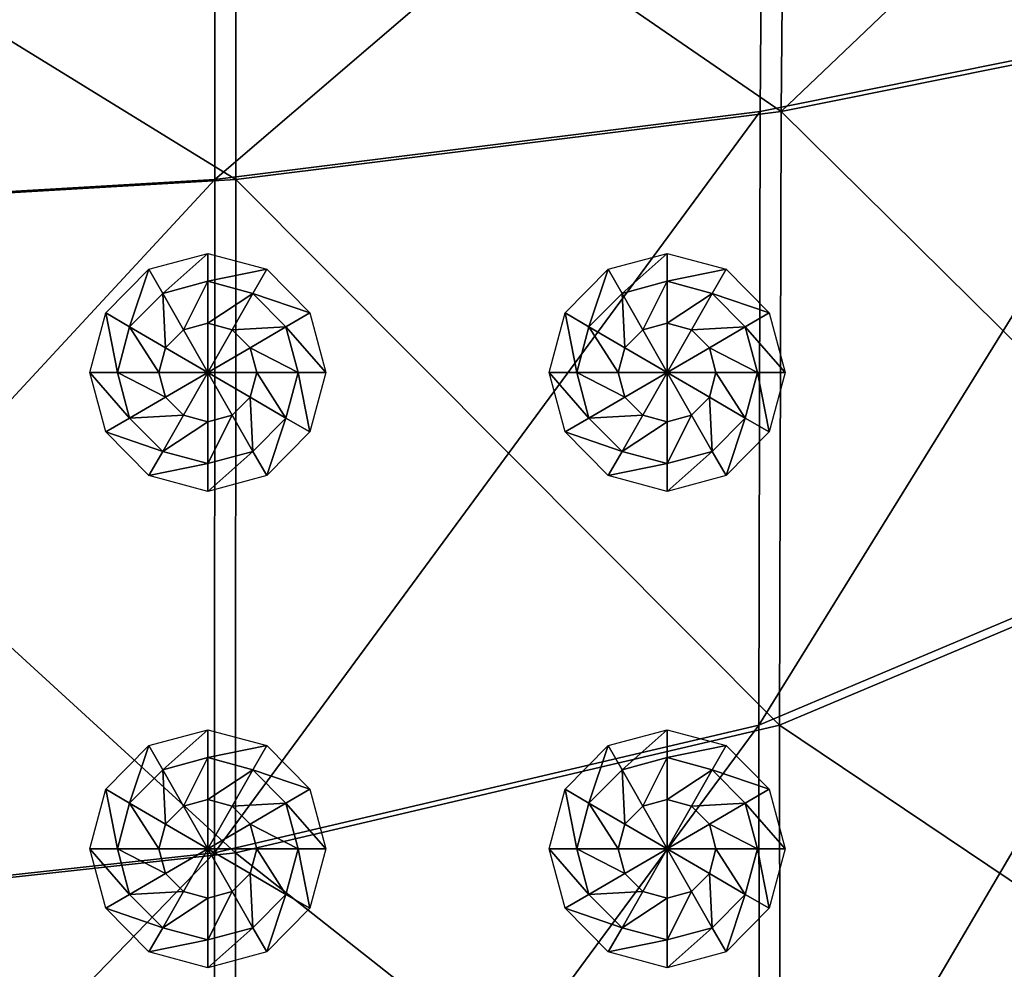
# Model space of a CAD drawing. Extents: x -0.46 to 0.54, y -0.36 to 0.32.
# Drawn here: x 0.41 to 0.46, y -0.09 to -0.03 of the extents above; entities that cross this region are included whole.
import ezdxf

# ---------------------------------------------------------------- set-up
doc = ezdxf.new("R2010")
doc.units = 0
doc.header["$MEASUREMENT"] = 0
doc.layers.add('BLACK', color=251, linetype='CONTINUOUS')
doc.layers.add('GREY_P', color=254, linetype='CONTINUOUS')

msp = doc.modelspace()

# ---------------------------------------------------------------- linework, layer by layer
at = {"layer": 'BLACK'}
for points in [[(0.416157, -0.04665, 0.120884), (0.4135, -0.049014, 0.126134), (0.412685, -0.047589, 0.120884)], [(0.416157, -0.04665, 0.120884), (0.416157, -0.048295, 0.126134), (0.4135, -0.049014, 0.126134)], [(0.419628, -0.047589, 0.120884), (0.416157, -0.048295, 0.126134), (0.416157, -0.04665, 0.120884)], [(0.443198, -0.04665, 0.123048), (0.440541, -0.049014, 0.128297), (0.439727, -0.047589, 0.123048)], [(0.443198, -0.04665, 0.123048), (0.443198, -0.048295, 0.128297), (0.440541, -0.049014, 0.128297)], [(0.44667, -0.047589, 0.123048), (0.443198, -0.048295, 0.128297), (0.443198, -0.04665, 0.123048)], [(0.412685, -0.047589, 0.120884), (0.411555, -0.050979, 0.126134), (0.410144, -0.050156, 0.120884)], [(0.412685, -0.047589, 0.120884), (0.4135, -0.049014, 0.126134), (0.411555, -0.050979, 0.126134)], [(0.419628, -0.047589, 0.120884), (0.418814, -0.049014, 0.126134), (0.416157, -0.048295, 0.126134)], [(0.42217, -0.050156, 0.120884), (0.418814, -0.049014, 0.126134), (0.419628, -0.047589, 0.120884)], [(0.439727, -0.047589, 0.123048), (0.438596, -0.050979, 0.128297), (0.437185, -0.050156, 0.123048)], [(0.439727, -0.047589, 0.123048), (0.440541, -0.049014, 0.128297), (0.438596, -0.050979, 0.128297)], [(0.44667, -0.047589, 0.123048), (0.445855, -0.049014, 0.128297), (0.443198, -0.048295, 0.128297)], [(0.449211, -0.050156, 0.123048), (0.445855, -0.049014, 0.128297), (0.44667, -0.047589, 0.123048)], [(0.416157, -0.048295, 0.126134), (0.414719, -0.051147, 0.129642), (0.4135, -0.049014, 0.126134)], [(0.416157, -0.048295, 0.126134), (0.416157, -0.050758, 0.129642), (0.414719, -0.051147, 0.129642)], [(0.418814, -0.049014, 0.126134), (0.416157, -0.050758, 0.129642), (0.416157, -0.048295, 0.126134)], [(0.443198, -0.048295, 0.128297), (0.44176, -0.051147, 0.131805), (0.440541, -0.049014, 0.128297)], [(0.443198, -0.048295, 0.128297), (0.443198, -0.050758, 0.131805), (0.44176, -0.051147, 0.131805)], [(0.445855, -0.049014, 0.128297), (0.443198, -0.050758, 0.131805), (0.443198, -0.048295, 0.128297)], [(0.4135, -0.049014, 0.126134), (0.413666, -0.05221, 0.129642), (0.411555, -0.050979, 0.126134)], [(0.4135, -0.049014, 0.126134), (0.414719, -0.051147, 0.129642), (0.413666, -0.05221, 0.129642)], [(0.418814, -0.049014, 0.126134), (0.417595, -0.051147, 0.129642), (0.416157, -0.050758, 0.129642)], [(0.420759, -0.050979, 0.126134), (0.417595, -0.051147, 0.129642), (0.418814, -0.049014, 0.126134)], [(0.42217, -0.050156, 0.120884), (0.420759, -0.050979, 0.126134), (0.418814, -0.049014, 0.126134)], [(0.440541, -0.049014, 0.128297), (0.440708, -0.05221, 0.131805), (0.438596, -0.050979, 0.128297)], [(0.440541, -0.049014, 0.128297), (0.44176, -0.051147, 0.131805), (0.440708, -0.05221, 0.131805)], [(0.445855, -0.049014, 0.128297), (0.444636, -0.051147, 0.131805), (0.443198, -0.050758, 0.131805)], [(0.4478, -0.050979, 0.128297), (0.444636, -0.051147, 0.131805), (0.445855, -0.049014, 0.128297)], [(0.449211, -0.050156, 0.123048), (0.4478, -0.050979, 0.128297), (0.445855, -0.049014, 0.128297)], [(0.410144, -0.050156, 0.120884), (0.410843, -0.053662, 0.126134), (0.409214, -0.053662, 0.120884)], [(0.410144, -0.050156, 0.120884), (0.411555, -0.050979, 0.126134), (0.410843, -0.053662, 0.126134)], [(0.4231, -0.053662, 0.120884), (0.420759, -0.050979, 0.126134), (0.42217, -0.050156, 0.120884)], [(0.437185, -0.050156, 0.123048), (0.437884, -0.053662, 0.128297), (0.436255, -0.053662, 0.123048)], [(0.437185, -0.050156, 0.123048), (0.438596, -0.050979, 0.128297), (0.437884, -0.053662, 0.128297)], [(0.450142, -0.053662, 0.123048), (0.4478, -0.050979, 0.128297), (0.449211, -0.050156, 0.123048)], [(0.411555, -0.050979, 0.126134), (0.413281, -0.053662, 0.129642), (0.410843, -0.053662, 0.126134)], [(0.411555, -0.050979, 0.126134), (0.413666, -0.05221, 0.129642), (0.413281, -0.053662, 0.129642)], [(0.416157, -0.053662, 0.130874), (0.414719, -0.051147, 0.129642), (0.416157, -0.050758, 0.129642)], [(0.416157, -0.053662, 0.130874), (0.416157, -0.050758, 0.129642), (0.417595, -0.051147, 0.129642)], [(0.420759, -0.050979, 0.126134), (0.418647, -0.05221, 0.129642), (0.417595, -0.051147, 0.129642)], [(0.421471, -0.053662, 0.126134), (0.418647, -0.05221, 0.129642), (0.420759, -0.050979, 0.126134)], [(0.4231, -0.053662, 0.120884), (0.421471, -0.053662, 0.126134), (0.420759, -0.050979, 0.126134)], [(0.438596, -0.050979, 0.128297), (0.440322, -0.053662, 0.131805), (0.437884, -0.053662, 0.128297)], [(0.438596, -0.050979, 0.128297), (0.440708, -0.05221, 0.131805), (0.440322, -0.053662, 0.131805)], [(0.443198, -0.053662, 0.133037), (0.44176, -0.051147, 0.131805), (0.443198, -0.050758, 0.131805)], [(0.443198, -0.053662, 0.133037), (0.443198, -0.050758, 0.131805), (0.444636, -0.051147, 0.131805)], [(0.4478, -0.050979, 0.128297), (0.445689, -0.05221, 0.131805), (0.444636, -0.051147, 0.131805)], [(0.448512, -0.053662, 0.128297), (0.445689, -0.05221, 0.131805), (0.4478, -0.050979, 0.128297)], [(0.450142, -0.053662, 0.123048), (0.448512, -0.053662, 0.128297), (0.4478, -0.050979, 0.128297)], [(0.416157, -0.053662, 0.130874), (0.413666, -0.05221, 0.129642), (0.414719, -0.051147, 0.129642)], [(0.416157, -0.053662, 0.130874), (0.417595, -0.051147, 0.129642), (0.418647, -0.05221, 0.129642)], [(0.443198, -0.053662, 0.133037), (0.440708, -0.05221, 0.131805), (0.44176, -0.051147, 0.131805)], [(0.443198, -0.053662, 0.133037), (0.444636, -0.051147, 0.131805), (0.445689, -0.05221, 0.131805)], [(0.416157, -0.053662, 0.130874), (0.413281, -0.053662, 0.129642), (0.413666, -0.05221, 0.129642)], [(0.416157, -0.053662, 0.130874), (0.418647, -0.05221, 0.129642), (0.419033, -0.053662, 0.129642)], [(0.421471, -0.053662, 0.126134), (0.419033, -0.053662, 0.129642), (0.418647, -0.05221, 0.129642)], [(0.443198, -0.053662, 0.133037), (0.440322, -0.053662, 0.131805), (0.440708, -0.05221, 0.131805)], [(0.443198, -0.053662, 0.133037), (0.445689, -0.05221, 0.131805), (0.446074, -0.053662, 0.131805)], [(0.448512, -0.053662, 0.128297), (0.446074, -0.053662, 0.131805), (0.445689, -0.05221, 0.131805)], [(0.409214, -0.053662, 0.120884), (0.410843, -0.053662, 0.126134), (0.411555, -0.056345, 0.126134)], [(0.409214, -0.053662, 0.120884), (0.411555, -0.056345, 0.126134), (0.410144, -0.057168, 0.120884)], [(0.410843, -0.053662, 0.126134), (0.413281, -0.053662, 0.129642), (0.413666, -0.055114, 0.129642)], [(0.410843, -0.053662, 0.126134), (0.413666, -0.055114, 0.129642), (0.411555, -0.056345, 0.126134)], [(0.416157, -0.053662, 0.130874), (0.413666, -0.055114, 0.129642), (0.413281, -0.053662, 0.129642)], [(0.416157, -0.053662, 0.130874), (0.414719, -0.056177, 0.129642), (0.413666, -0.055114, 0.129642)], [(0.416157, -0.053662, 0.130874), (0.416157, -0.056567, 0.129642), (0.414719, -0.056177, 0.129642)], [(0.416157, -0.053662, 0.130874), (0.417595, -0.056177, 0.129642), (0.416157, -0.056567, 0.129642)], [(0.416157, -0.053662, 0.130874), (0.418647, -0.055114, 0.129642), (0.417595, -0.056177, 0.129642)], [(0.416157, -0.053662, 0.130874), (0.419033, -0.053662, 0.129642), (0.418647, -0.055114, 0.129642)], [(0.420759, -0.056345, 0.126134), (0.418647, -0.055114, 0.129642), (0.419033, -0.053662, 0.129642)], [(0.420759, -0.056345, 0.126134), (0.419033, -0.053662, 0.129642), (0.421471, -0.053662, 0.126134)], [(0.42217, -0.057168, 0.120884), (0.420759, -0.056345, 0.126134), (0.421471, -0.053662, 0.126134)], [(0.42217, -0.057168, 0.120884), (0.421471, -0.053662, 0.126134), (0.4231, -0.053662, 0.120884)], [(0.436255, -0.053662, 0.123048), (0.437884, -0.053662, 0.128297), (0.438596, -0.056345, 0.128297)], [(0.436255, -0.053662, 0.123048), (0.438596, -0.056345, 0.128297), (0.437185, -0.057168, 0.123048)], [(0.437884, -0.053662, 0.128297), (0.440322, -0.053662, 0.131805), (0.440708, -0.055114, 0.131805)], [(0.437884, -0.053662, 0.128297), (0.440708, -0.055114, 0.131805), (0.438596, -0.056345, 0.128297)], [(0.443198, -0.053662, 0.133037), (0.440708, -0.055114, 0.131805), (0.440322, -0.053662, 0.131805)], [(0.443198, -0.053662, 0.133037), (0.44176, -0.056177, 0.131805), (0.440708, -0.055114, 0.131805)], [(0.443198, -0.053662, 0.133037), (0.443198, -0.056567, 0.131805), (0.44176, -0.056177, 0.131805)], [(0.443198, -0.053662, 0.133037), (0.444636, -0.056177, 0.131805), (0.443198, -0.056567, 0.131805)], [(0.443198, -0.053662, 0.133037), (0.445689, -0.055114, 0.131805), (0.444636, -0.056177, 0.131805)], [(0.443198, -0.053662, 0.133037), (0.446074, -0.053662, 0.131805), (0.445689, -0.055114, 0.131805)], [(0.4478, -0.056345, 0.128297), (0.445689, -0.055114, 0.131805), (0.446074, -0.053662, 0.131805)], [(0.4478, -0.056345, 0.128297), (0.446074, -0.053662, 0.131805), (0.448512, -0.053662, 0.128297)], [(0.449211, -0.057168, 0.123048), (0.4478, -0.056345, 0.128297), (0.448512, -0.053662, 0.128297)], [(0.449211, -0.057168, 0.123048), (0.448512, -0.053662, 0.128297), (0.450142, -0.053662, 0.123048)], [(0.411555, -0.056345, 0.126134), (0.413666, -0.055114, 0.129642), (0.414719, -0.056177, 0.129642)], [(0.418814, -0.05831, 0.126134), (0.417595, -0.056177, 0.129642), (0.418647, -0.055114, 0.129642)], [(0.418814, -0.05831, 0.126134), (0.418647, -0.055114, 0.129642), (0.420759, -0.056345, 0.126134)], [(0.438596, -0.056345, 0.128297), (0.440708, -0.055114, 0.131805), (0.44176, -0.056177, 0.131805)], [(0.445855, -0.05831, 0.128297), (0.444636, -0.056177, 0.131805), (0.445689, -0.055114, 0.131805)], [(0.445855, -0.05831, 0.128297), (0.445689, -0.055114, 0.131805), (0.4478, -0.056345, 0.128297)], [(0.411555, -0.056345, 0.126134), (0.414719, -0.056177, 0.129642), (0.4135, -0.05831, 0.126134)], [(0.4135, -0.05831, 0.126134), (0.414719, -0.056177, 0.129642), (0.416157, -0.056567, 0.129642)], [(0.416157, -0.059029, 0.126134), (0.416157, -0.056567, 0.129642), (0.417595, -0.056177, 0.129642)], [(0.416157, -0.059029, 0.126134), (0.417595, -0.056177, 0.129642), (0.418814, -0.05831, 0.126134)], [(0.438596, -0.056345, 0.128297), (0.44176, -0.056177, 0.131805), (0.440541, -0.05831, 0.128297)], [(0.440541, -0.05831, 0.128297), (0.44176, -0.056177, 0.131805), (0.443198, -0.056567, 0.131805)], [(0.443198, -0.059029, 0.128297), (0.443198, -0.056567, 0.131805), (0.444636, -0.056177, 0.131805)], [(0.443198, -0.059029, 0.128297), (0.444636, -0.056177, 0.131805), (0.445855, -0.05831, 0.128297)], [(0.410144, -0.057168, 0.120884), (0.411555, -0.056345, 0.126134), (0.4135, -0.05831, 0.126134)], [(0.4135, -0.05831, 0.126134), (0.416157, -0.056567, 0.129642), (0.416157, -0.059029, 0.126134)], [(0.419628, -0.059735, 0.120884), (0.418814, -0.05831, 0.126134), (0.420759, -0.056345, 0.126134)], [(0.419628, -0.059735, 0.120884), (0.420759, -0.056345, 0.126134), (0.42217, -0.057168, 0.120884)], [(0.437185, -0.057168, 0.123048), (0.438596, -0.056345, 0.128297), (0.440541, -0.05831, 0.128297)], [(0.440541, -0.05831, 0.128297), (0.443198, -0.056567, 0.131805), (0.443198, -0.059029, 0.128297)], [(0.44667, -0.059735, 0.123048), (0.445855, -0.05831, 0.128297), (0.4478, -0.056345, 0.128297)], [(0.44667, -0.059735, 0.123048), (0.4478, -0.056345, 0.128297), (0.449211, -0.057168, 0.123048)], [(0.410144, -0.057168, 0.120884), (0.4135, -0.05831, 0.126134), (0.412685, -0.059735, 0.120884)], [(0.437185, -0.057168, 0.123048), (0.440541, -0.05831, 0.128297), (0.439727, -0.059735, 0.123048)], [(0.412685, -0.059735, 0.120884), (0.4135, -0.05831, 0.126134), (0.416157, -0.059029, 0.126134)], [(0.416157, -0.060674, 0.120884), (0.416157, -0.059029, 0.126134), (0.418814, -0.05831, 0.126134)], [(0.416157, -0.060674, 0.120884), (0.418814, -0.05831, 0.126134), (0.419628, -0.059735, 0.120884)], [(0.439727, -0.059735, 0.123048), (0.440541, -0.05831, 0.128297), (0.443198, -0.059029, 0.128297)], [(0.443198, -0.060674, 0.123048), (0.443198, -0.059029, 0.128297), (0.445855, -0.05831, 0.128297)], [(0.443198, -0.060674, 0.123048), (0.445855, -0.05831, 0.128297), (0.44667, -0.059735, 0.123048)], [(0.412685, -0.059735, 0.120884), (0.416157, -0.059029, 0.126134), (0.416157, -0.060674, 0.120884)], [(0.439727, -0.059735, 0.123048), (0.443198, -0.059029, 0.128297), (0.443198, -0.060674, 0.123048)], [(0.416157, -0.074698, 0.120884), (0.4135, -0.077062, 0.126134), (0.412685, -0.075638, 0.120884)], [(0.416157, -0.074698, 0.120884), (0.416157, -0.076343, 0.126134), (0.4135, -0.077062, 0.126134)], [(0.419628, -0.075638, 0.120884), (0.416157, -0.076343, 0.126134), (0.416157, -0.074698, 0.120884)], [(0.443198, -0.074698, 0.123048), (0.440541, -0.077062, 0.128297), (0.439727, -0.075638, 0.123048)], [(0.443198, -0.074698, 0.123048), (0.443198, -0.076343, 0.128297), (0.440541, -0.077062, 0.128297)], [(0.44667, -0.075638, 0.123048), (0.443198, -0.076343, 0.128297), (0.443198, -0.074698, 0.123048)], [(0.412685, -0.075638, 0.120884), (0.411555, -0.079027, 0.126134), (0.410144, -0.078204, 0.120884)], [(0.412685, -0.075638, 0.120884), (0.4135, -0.077062, 0.126134), (0.411555, -0.079027, 0.126134)], [(0.419628, -0.075638, 0.120884), (0.418814, -0.077062, 0.126134), (0.416157, -0.076343, 0.126134)], [(0.42217, -0.078204, 0.120884), (0.418814, -0.077062, 0.126134), (0.419628, -0.075638, 0.120884)], [(0.439727, -0.075638, 0.123048), (0.438596, -0.079027, 0.128297), (0.437185, -0.078204, 0.123048)], [(0.439727, -0.075638, 0.123048), (0.440541, -0.077062, 0.128297), (0.438596, -0.079027, 0.128297)], [(0.44667, -0.075638, 0.123048), (0.445855, -0.077062, 0.128297), (0.443198, -0.076343, 0.128297)], [(0.449211, -0.078204, 0.123048), (0.445855, -0.077062, 0.128297), (0.44667, -0.075638, 0.123048)], [(0.416157, -0.076343, 0.126134), (0.414719, -0.079195, 0.129642), (0.4135, -0.077062, 0.126134)], [(0.416157, -0.076343, 0.126134), (0.416157, -0.078806, 0.129642), (0.414719, -0.079195, 0.129642)], [(0.418814, -0.077062, 0.126134), (0.416157, -0.078806, 0.129642), (0.416157, -0.076343, 0.126134)], [(0.443198, -0.076343, 0.128297), (0.44176, -0.079195, 0.131805), (0.440541, -0.077062, 0.128297)], [(0.443198, -0.076343, 0.128297), (0.443198, -0.078806, 0.131805), (0.44176, -0.079195, 0.131805)], [(0.445855, -0.077062, 0.128297), (0.443198, -0.078806, 0.131805), (0.443198, -0.076343, 0.128297)], [(0.4135, -0.077062, 0.126134), (0.413666, -0.080258, 0.129642), (0.411555, -0.079027, 0.126134)], [(0.4135, -0.077062, 0.126134), (0.414719, -0.079195, 0.129642), (0.413666, -0.080258, 0.129642)], [(0.418814, -0.077062, 0.126134), (0.417595, -0.079195, 0.129642), (0.416157, -0.078806, 0.129642)], [(0.420759, -0.079027, 0.126134), (0.417595, -0.079195, 0.129642), (0.418814, -0.077062, 0.126134)], [(0.42217, -0.078204, 0.120884), (0.420759, -0.079027, 0.126134), (0.418814, -0.077062, 0.126134)], [(0.440541, -0.077062, 0.128297), (0.440708, -0.080258, 0.131805), (0.438596, -0.079027, 0.128297)], [(0.440541, -0.077062, 0.128297), (0.44176, -0.079195, 0.131805), (0.440708, -0.080258, 0.131805)], [(0.445855, -0.077062, 0.128297), (0.444636, -0.079195, 0.131805), (0.443198, -0.078806, 0.131805)], [(0.4478, -0.079027, 0.128297), (0.444636, -0.079195, 0.131805), (0.445855, -0.077062, 0.128297)], [(0.449211, -0.078204, 0.123048), (0.4478, -0.079027, 0.128297), (0.445855, -0.077062, 0.128297)], [(0.410144, -0.078204, 0.120884), (0.410843, -0.08171, 0.126134), (0.409214, -0.08171, 0.120884)], [(0.410144, -0.078204, 0.120884), (0.411555, -0.079027, 0.126134), (0.410843, -0.08171, 0.126134)], [(0.4231, -0.08171, 0.120884), (0.420759, -0.079027, 0.126134), (0.42217, -0.078204, 0.120884)], [(0.437185, -0.078204, 0.123048), (0.437884, -0.08171, 0.128297), (0.436255, -0.08171, 0.123048)], [(0.437185, -0.078204, 0.123048), (0.438596, -0.079027, 0.128297), (0.437884, -0.08171, 0.128297)], [(0.450142, -0.08171, 0.123048), (0.4478, -0.079027, 0.128297), (0.449211, -0.078204, 0.123048)], [(0.416157, -0.08171, 0.130874), (0.414719, -0.079195, 0.129642), (0.416157, -0.078806, 0.129642)], [(0.416157, -0.08171, 0.130874), (0.416157, -0.078806, 0.129642), (0.417595, -0.079195, 0.129642)], [(0.443198, -0.08171, 0.133037), (0.44176, -0.079195, 0.131805), (0.443198, -0.078806, 0.131805)], [(0.443198, -0.08171, 0.133037), (0.443198, -0.078806, 0.131805), (0.444636, -0.079195, 0.131805)], [(0.411555, -0.079027, 0.126134), (0.413281, -0.08171, 0.129642), (0.410843, -0.08171, 0.126134)], [(0.411555, -0.079027, 0.126134), (0.413666, -0.080258, 0.129642), (0.413281, -0.08171, 0.129642)], [(0.416157, -0.08171, 0.130874), (0.413666, -0.080258, 0.129642), (0.414719, -0.079195, 0.129642)], [(0.416157, -0.08171, 0.130874), (0.417595, -0.079195, 0.129642), (0.418647, -0.080258, 0.129642)], [(0.420759, -0.079027, 0.126134), (0.418647, -0.080258, 0.129642), (0.417595, -0.079195, 0.129642)], [(0.421471, -0.08171, 0.126134), (0.418647, -0.080258, 0.129642), (0.420759, -0.079027, 0.126134)], [(0.4231, -0.08171, 0.120884), (0.421471, -0.08171, 0.126134), (0.420759, -0.079027, 0.126134)], [(0.438596, -0.079027, 0.128297), (0.440322, -0.08171, 0.131805), (0.437884, -0.08171, 0.128297)], [(0.438596, -0.079027, 0.128297), (0.440708, -0.080258, 0.131805), (0.440322, -0.08171, 0.131805)], [(0.443198, -0.08171, 0.133037), (0.440708, -0.080258, 0.131805), (0.44176, -0.079195, 0.131805)], [(0.443198, -0.08171, 0.133037), (0.444636, -0.079195, 0.131805), (0.445689, -0.080258, 0.131805)], [(0.4478, -0.079027, 0.128297), (0.445689, -0.080258, 0.131805), (0.444636, -0.079195, 0.131805)], [(0.448512, -0.08171, 0.128297), (0.445689, -0.080258, 0.131805), (0.4478, -0.079027, 0.128297)], [(0.450142, -0.08171, 0.123048), (0.448512, -0.08171, 0.128297), (0.4478, -0.079027, 0.128297)], [(0.416157, -0.08171, 0.130874), (0.413281, -0.08171, 0.129642), (0.413666, -0.080258, 0.129642)], [(0.416157, -0.08171, 0.130874), (0.418647, -0.080258, 0.129642), (0.419033, -0.08171, 0.129642)], [(0.421471, -0.08171, 0.126134), (0.419033, -0.08171, 0.129642), (0.418647, -0.080258, 0.129642)], [(0.443198, -0.08171, 0.133037), (0.440322, -0.08171, 0.131805), (0.440708, -0.080258, 0.131805)], [(0.443198, -0.08171, 0.133037), (0.445689, -0.080258, 0.131805), (0.446074, -0.08171, 0.131805)], [(0.448512, -0.08171, 0.128297), (0.446074, -0.08171, 0.131805), (0.445689, -0.080258, 0.131805)], [(0.409214, -0.08171, 0.120884), (0.410843, -0.08171, 0.126134), (0.411555, -0.084394, 0.126134)], [(0.409214, -0.08171, 0.120884), (0.411555, -0.084394, 0.126134), (0.410144, -0.085216, 0.120884)], [(0.410843, -0.08171, 0.126134), (0.413281, -0.08171, 0.129642), (0.413666, -0.083162, 0.129642)], [(0.410843, -0.08171, 0.126134), (0.413666, -0.083162, 0.129642), (0.411555, -0.084394, 0.126134)], [(0.416157, -0.08171, 0.130874), (0.413666, -0.083162, 0.129642), (0.413281, -0.08171, 0.129642)], [(0.416157, -0.08171, 0.130874), (0.414719, -0.084226, 0.129642), (0.413666, -0.083162, 0.129642)], [(0.416157, -0.08171, 0.130874), (0.416157, -0.084615, 0.129642), (0.414719, -0.084226, 0.129642)], [(0.416157, -0.08171, 0.130874), (0.417595, -0.084226, 0.129642), (0.416157, -0.084615, 0.129642)], [(0.416157, -0.08171, 0.130874), (0.418647, -0.083162, 0.129642), (0.417595, -0.084226, 0.129642)], [(0.416157, -0.08171, 0.130874), (0.419033, -0.08171, 0.129642), (0.418647, -0.083162, 0.129642)], [(0.420759, -0.084394, 0.126134), (0.418647, -0.083162, 0.129642), (0.419033, -0.08171, 0.129642)], [(0.420759, -0.084394, 0.126134), (0.419033, -0.08171, 0.129642), (0.421471, -0.08171, 0.126134)], [(0.42217, -0.085216, 0.120884), (0.420759, -0.084394, 0.126134), (0.421471, -0.08171, 0.126134)], [(0.42217, -0.085216, 0.120884), (0.421471, -0.08171, 0.126134), (0.4231, -0.08171, 0.120884)], [(0.436255, -0.08171, 0.123048), (0.437884, -0.08171, 0.128297), (0.438596, -0.084394, 0.128297)], [(0.436255, -0.08171, 0.123048), (0.438596, -0.084394, 0.128297), (0.437185, -0.085216, 0.123048)], [(0.437884, -0.08171, 0.128297), (0.440322, -0.08171, 0.131805), (0.440708, -0.083162, 0.131805)], [(0.437884, -0.08171, 0.128297), (0.440708, -0.083162, 0.131805), (0.438596, -0.084394, 0.128297)], [(0.443198, -0.08171, 0.133037), (0.440708, -0.083162, 0.131805), (0.440322, -0.08171, 0.131805)], [(0.443198, -0.08171, 0.133037), (0.44176, -0.084226, 0.131805), (0.440708, -0.083162, 0.131805)], [(0.443198, -0.08171, 0.133037), (0.443198, -0.084615, 0.131805), (0.44176, -0.084226, 0.131805)], [(0.443198, -0.08171, 0.133037), (0.444636, -0.084226, 0.131805), (0.443198, -0.084615, 0.131805)], [(0.443198, -0.08171, 0.133037), (0.445689, -0.083162, 0.131805), (0.444636, -0.084226, 0.131805)], [(0.443198, -0.08171, 0.133037), (0.446074, -0.08171, 0.131805), (0.445689, -0.083162, 0.131805)], [(0.4478, -0.084394, 0.128297), (0.445689, -0.083162, 0.131805), (0.446074, -0.08171, 0.131805)], [(0.4478, -0.084394, 0.128297), (0.446074, -0.08171, 0.131805), (0.448512, -0.08171, 0.128297)], [(0.449211, -0.085216, 0.123048), (0.4478, -0.084394, 0.128297), (0.448512, -0.08171, 0.128297)], [(0.449211, -0.085216, 0.123048), (0.448512, -0.08171, 0.128297), (0.450142, -0.08171, 0.123048)], [(0.411555, -0.084394, 0.126134), (0.413666, -0.083162, 0.129642), (0.414719, -0.084226, 0.129642)], [(0.418814, -0.086358, 0.126134), (0.417595, -0.084226, 0.129642), (0.418647, -0.083162, 0.129642)], [(0.418814, -0.086358, 0.126134), (0.418647, -0.083162, 0.129642), (0.420759, -0.084394, 0.126134)], [(0.438596, -0.084394, 0.128297), (0.440708, -0.083162, 0.131805), (0.44176, -0.084226, 0.131805)], [(0.445855, -0.086358, 0.128297), (0.444636, -0.084226, 0.131805), (0.445689, -0.083162, 0.131805)], [(0.445855, -0.086358, 0.128297), (0.445689, -0.083162, 0.131805), (0.4478, -0.084394, 0.128297)], [(0.410144, -0.085216, 0.120884), (0.411555, -0.084394, 0.126134), (0.4135, -0.086358, 0.126134)], [(0.411555, -0.084394, 0.126134), (0.414719, -0.084226, 0.129642), (0.4135, -0.086358, 0.126134)], [(0.4135, -0.086358, 0.126134), (0.414719, -0.084226, 0.129642), (0.416157, -0.084615, 0.129642)], [(0.4135, -0.086358, 0.126134), (0.416157, -0.084615, 0.129642), (0.416157, -0.087077, 0.126134)], [(0.416157, -0.087077, 0.126134), (0.416157, -0.084615, 0.129642), (0.417595, -0.084226, 0.129642)], [(0.416157, -0.087077, 0.126134), (0.417595, -0.084226, 0.129642), (0.418814, -0.086358, 0.126134)], [(0.419628, -0.087783, 0.120884), (0.418814, -0.086358, 0.126134), (0.420759, -0.084394, 0.126134)], [(0.419628, -0.087783, 0.120884), (0.420759, -0.084394, 0.126134), (0.42217, -0.085216, 0.120884)], [(0.437185, -0.085216, 0.123048), (0.438596, -0.084394, 0.128297), (0.440541, -0.086358, 0.128297)], [(0.438596, -0.084394, 0.128297), (0.44176, -0.084226, 0.131805), (0.440541, -0.086358, 0.128297)], [(0.440541, -0.086358, 0.128297), (0.44176, -0.084226, 0.131805), (0.443198, -0.084615, 0.131805)], [(0.440541, -0.086358, 0.128297), (0.443198, -0.084615, 0.131805), (0.443198, -0.087077, 0.128297)], [(0.443198, -0.087077, 0.128297), (0.443198, -0.084615, 0.131805), (0.444636, -0.084226, 0.131805)], [(0.443198, -0.087077, 0.128297), (0.444636, -0.084226, 0.131805), (0.445855, -0.086358, 0.128297)], [(0.44667, -0.087783, 0.123048), (0.445855, -0.086358, 0.128297), (0.4478, -0.084394, 0.128297)], [(0.44667, -0.087783, 0.123048), (0.4478, -0.084394, 0.128297), (0.449211, -0.085216, 0.123048)], [(0.410144, -0.085216, 0.120884), (0.4135, -0.086358, 0.126134), (0.412685, -0.087783, 0.120884)], [(0.437185, -0.085216, 0.123048), (0.440541, -0.086358, 0.128297), (0.439727, -0.087783, 0.123048)], [(0.412685, -0.087783, 0.120884), (0.4135, -0.086358, 0.126134), (0.416157, -0.087077, 0.126134)], [(0.416157, -0.088722, 0.120884), (0.416157, -0.087077, 0.126134), (0.418814, -0.086358, 0.126134)], [(0.416157, -0.088722, 0.120884), (0.418814, -0.086358, 0.126134), (0.419628, -0.087783, 0.120884)], [(0.439727, -0.087783, 0.123048), (0.440541, -0.086358, 0.128297), (0.443198, -0.087077, 0.128297)], [(0.443198, -0.088722, 0.123048), (0.443198, -0.087077, 0.128297), (0.445855, -0.086358, 0.128297)], [(0.443198, -0.088722, 0.123048), (0.445855, -0.086358, 0.128297), (0.44667, -0.087783, 0.123048)], [(0.412685, -0.087783, 0.120884), (0.416157, -0.087077, 0.126134), (0.416157, -0.088722, 0.120884)], [(0.439727, -0.087783, 0.123048), (0.443198, -0.087077, 0.128297), (0.443198, -0.088722, 0.123048)]]:
    msp.add_3dface(points, dxfattribs=at)
at = {"layer": 'GREY_P'}
for points in [[(0.448851, -0.014618, 0.118436), (0.474176, -0.033154, 0.118415), (0.474977, -0.013057, 0.1185)], [(0.449915, -0.038288, 0.127957), (0.450132, -0.014618, 0.127894), (0.476378, -0.013057, 0.127792)], [(0.449915, -0.038288, 0.127957), (0.476378, -0.013057, 0.127792), (0.475464, -0.033154, 0.127913)], [(0.41656, -0.042307, 0.117225), (0.448674, -0.038288, 0.118405), (0.448851, -0.014618, 0.118436)], [(0.41656, -0.042307, 0.117225), (0.448851, -0.014618, 0.118436), (0.416582, -0.016242, 0.117229)], [(0.449915, -0.038288, 0.127957), (0.417826, -0.016242, 0.126867), (0.450132, -0.014618, 0.127894)], [(0.448851, -0.014618, 0.118436), (0.448674, -0.038288, 0.118405), (0.474176, -0.033154, 0.118415)], [(0.375739, -0.0447, 0.11224), (0.41656, -0.042307, 0.117225), (0.416582, -0.016242, 0.117229)], [(0.375739, -0.0447, 0.11224), (0.416582, -0.016242, 0.117229), (0.375739, -0.017209, 0.11224)], [(0.417799, -0.042307, 0.126875), (0.377086, -0.017209, 0.122268), (0.417826, -0.016242, 0.126867)], [(0.449915, -0.038288, 0.127957), (0.417799, -0.042307, 0.126875), (0.417826, -0.016242, 0.126867)], [(0.417799, -0.042307, 0.126875), (0.377086, -0.0447, 0.122268), (0.377086, -0.017209, 0.122268)], [(0.448598, -0.074434, 0.118333), (0.474271, -0.063597, 0.118312), (0.474176, -0.033154, 0.118415)], [(0.448598, -0.074434, 0.118333), (0.474176, -0.033154, 0.118415), (0.448674, -0.038288, 0.118405)], [(0.475514, -0.063597, 0.128284), (0.449915, -0.038288, 0.127957), (0.475464, -0.033154, 0.127913)], [(0.41655, -0.081943, 0.117146), (0.448598, -0.074434, 0.118333), (0.448674, -0.038288, 0.118405)], [(0.41655, -0.081943, 0.117146), (0.448674, -0.038288, 0.118405), (0.41656, -0.042307, 0.117225)], [(0.449822, -0.074434, 0.128219), (0.417799, -0.042307, 0.126875), (0.449915, -0.038288, 0.127957)], [(0.475514, -0.063597, 0.128284), (0.449822, -0.074434, 0.128219), (0.449915, -0.038288, 0.127957)], [(0.375731, -0.086415, 0.112119), (0.41655, -0.081943, 0.117146), (0.41656, -0.042307, 0.117225)], [(0.375731, -0.086415, 0.112119), (0.41656, -0.042307, 0.117225), (0.375739, -0.0447, 0.11224)], [(0.417787, -0.081943, 0.127094), (0.377086, -0.0447, 0.122268), (0.417799, -0.042307, 0.126875)], [(0.449822, -0.074434, 0.128219), (0.417787, -0.081943, 0.127094), (0.417799, -0.042307, 0.126875)], [(0.417787, -0.081943, 0.127094), (0.377078, -0.086415, 0.122459), (0.377086, -0.0447, 0.122268)], [(0.448636, -0.107257, 0.117929), (0.474271, -0.063597, 0.118312), (0.448598, -0.074434, 0.118333)], [(0.448636, -0.107257, 0.117929), (0.47437, -0.091762, 0.117878), (0.474271, -0.063597, 0.118312)], [(0.475608, -0.091762, 0.129991), (0.449822, -0.074434, 0.128219), (0.475514, -0.063597, 0.128284)], [(0.416551, -0.117883, 0.116606), (0.448598, -0.074434, 0.118333), (0.41655, -0.081943, 0.117146)], [(0.416551, -0.117883, 0.116606), (0.448636, -0.107257, 0.117929), (0.448598, -0.074434, 0.118333)], [(0.449859, -0.107257, 0.129853), (0.417787, -0.081943, 0.127094), (0.449822, -0.074434, 0.128219)], [(0.475608, -0.091762, 0.129991), (0.449859, -0.107257, 0.129853), (0.449822, -0.074434, 0.128219)], [(0.375673, -0.124211, 0.111278), (0.416551, -0.117883, 0.116606), (0.41655, -0.081943, 0.117146)], [(0.375673, -0.124211, 0.111278), (0.41655, -0.081943, 0.117146), (0.375731, -0.086415, 0.112119)], [(0.41779, -0.117883, 0.128604), (0.377078, -0.086415, 0.122459), (0.417787, -0.081943, 0.127094)], [(0.449859, -0.107257, 0.129853), (0.41779, -0.117883, 0.128604), (0.417787, -0.081943, 0.127094)], [(0.41779, -0.117883, 0.128604), (0.377022, -0.124211, 0.123793), (0.377078, -0.086415, 0.122459)]]:
    msp.add_3dface(points, dxfattribs=at)

doc.saveas('drawing.dxf')
